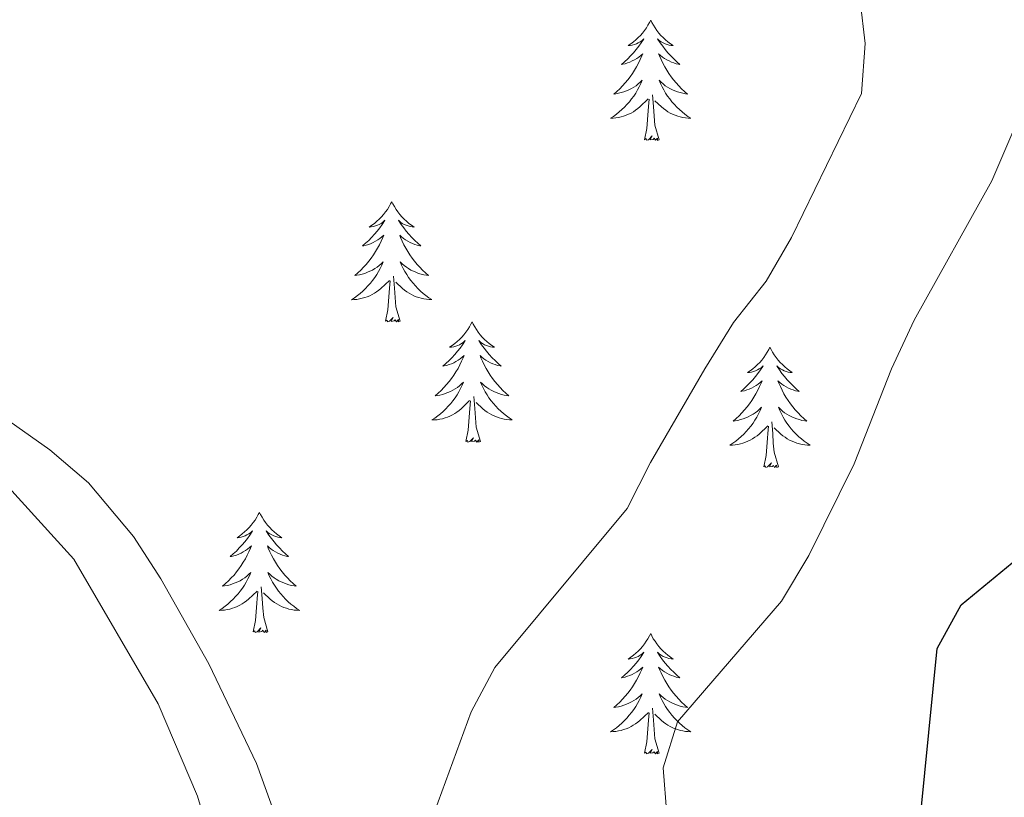
# Model space of a CAD drawing. Units: metres. Extents: x 617435 to 621940, y 4692013 to 4695059.
# Drawn here: x 618581 to 618679, y 4693187 to 4693264 of the extents above; entities that cross this region are included whole.
import ezdxf

# ---------------------------------------------------------------- set-up
doc = ezdxf.new("R2010")
doc.units = ezdxf.units.M
doc.header["$MEASUREMENT"] = 0
for name, color, linetype, lineweight in [('Level 35', 92, 'Continuous', 0), ('Level 36', 19, 'Continuous', 40), ('Level 4', 36, 'Continuous', 30), ('Level 5', 36, 'Continuous', 0)]:
    doc.layers.add(name, color=color, linetype=linetype, lineweight=lineweight)

msp = doc.modelspace()

# ---------------------------------------------------------------- linework, layer by layer
at = {"layer": 'Level 35', "color": 92, "linetype": 'Continuous', "lineweight": 0, "ltscale": 0.5}
msp.add_polyline3d([(618615.32, 4693080.04, 406.83), (618614.7, 4693089.61, 409.97), (618614.5, 4693091.64, 410.37), (618613.09, 4693096.32, 410.91), (618611.16, 4693101, 411.43), (618609.14, 4693107.69, 412.14), (618609.11, 4693112.32, 412.24), (618610.7, 4693132.24, 413.42), (618611.75, 4693143.85, 413.48), (618612.44, 4693158.61, 413.48), (618612.07, 4693163.63, 413.42), (618610.1, 4693173.44, 413.41), (618607.92, 4693181.02, 413.68), (618604.62, 4693190.06, 414.12), (618599.92, 4693199.95, 414.55), (618595.16, 4693208.36, 414.18), (618592.45, 4693212.56, 414.12), (618587.98, 4693217.89, 414.12), (618584.16, 4693221.15, 414.2), (618573.76, 4693228.48, 414.34)], dxfattribs=at)
at = {"layer": 'Level 36', "color": 92, "linetype": 'Continuous', "lineweight": 0}
for points in [[(618643.69, 4693263.74), (618643.58, 4693263.52), (618643.42, 4693263.24), (618643.26, 4693262.98), (618643.07, 4693262.72), (618642.88, 4693262.47), (618642.67, 4693262.23), (618642.45, 4693262.01), (618642.22, 4693261.79), (618641.98, 4693261.59), (618641.73, 4693261.4), (618641.47, 4693261.22), (618641.67, 4693261.24), (618641.87, 4693261.28), (618642.07, 4693261.34), (618642.27, 4693261.4), (618642.46, 4693261.49), (618642.64, 4693261.59), (618642.81, 4693261.7), (618643.02, 4693261.89), (618642.98, 4693261.83), (618642.75, 4693261.48), (618642.5, 4693261.15), (618642.25, 4693260.82), (618641.98, 4693260.5), (618641.7, 4693260.2), (618641.41, 4693259.9), (618641.11, 4693259.62), (618640.79, 4693259.35), (618640.92, 4693259.37), (618641.16, 4693259.43), (618641.4, 4693259.5), (618641.64, 4693259.59), (618641.87, 4693259.7), (618642.09, 4693259.81), (618642.31, 4693259.94), (618642.52, 4693260.09), (618642.71, 4693260.25), (618642.9, 4693260.42), (618642.81, 4693260.2), (618642.66, 4693259.83), (618642.49, 4693259.48), (618642.3, 4693259.13), (618642.1, 4693258.79), (618641.89, 4693258.46), (618641.66, 4693258.14), (618641.42, 4693257.83), (618641.17, 4693257.52), (618640.91, 4693257.23), (618640.63, 4693256.95), (618640.35, 4693256.68), (618640.05, 4693256.42), (618640.25, 4693256.45), (618640.51, 4693256.5), (618640.77, 4693256.56), (618641.03, 4693256.64), (618641.29, 4693256.73), (618641.54, 4693256.84), (618641.78, 4693256.96), (618642.01, 4693257.1), (618642.24, 4693257.25), (618642.45, 4693257.42), (618642.66, 4693257.59), (618642.85, 4693257.78), (618642.71, 4693257.45)], [(618643.69, 4693263.74), (618643.8, 4693263.52), (618643.96, 4693263.24), (618644.12, 4693262.98), (618644.31, 4693262.72), (618644.5, 4693262.47), (618644.71, 4693262.23), (618644.93, 4693262.01), (618645.16, 4693261.79), (618645.4, 4693261.59), (618645.65, 4693261.4), (618645.91, 4693261.22), (618645.71, 4693261.24), (618645.51, 4693261.28), (618645.31, 4693261.34), (618645.11, 4693261.4), (618644.92, 4693261.49), (618644.74, 4693261.59), (618644.57, 4693261.7), (618644.36, 4693261.89), (618644.4, 4693261.83), (618644.63, 4693261.48), (618644.88, 4693261.15), (618645.13, 4693260.82), (618645.4, 4693260.5), (618645.68, 4693260.2), (618645.97, 4693259.9), (618646.27, 4693259.62), (618646.59, 4693259.35), (618646.46, 4693259.37), (618646.22, 4693259.43), (618645.98, 4693259.5), (618645.74, 4693259.59), (618645.51, 4693259.7), (618645.29, 4693259.81), (618645.07, 4693259.94), (618644.86, 4693260.09), (618644.67, 4693260.25), (618644.48, 4693260.42), (618644.57, 4693260.2), (618644.72, 4693259.83), (618644.89, 4693259.48), (618645.08, 4693259.13), (618645.28, 4693258.79), (618645.49, 4693258.46), (618645.72, 4693258.14), (618645.96, 4693257.83), (618646.21, 4693257.52), (618646.47, 4693257.23), (618646.75, 4693256.95), (618647.03, 4693256.68), (618647.33, 4693256.42), (618647.13, 4693256.45), (618646.87, 4693256.5), (618646.61, 4693256.56), (618646.35, 4693256.64), (618646.09, 4693256.73), (618645.84, 4693256.84), (618645.6, 4693256.96), (618645.37, 4693257.1), (618645.14, 4693257.25), (618644.93, 4693257.42), (618644.72, 4693257.59), (618644.53, 4693257.78), (618644.67, 4693257.45)], [(618642.707, 4693257.451), (618642.557, 4693257.131), (618642.387, 4693256.821), (618642.207, 4693256.511), (618642.007, 4693256.221), (618641.797, 4693255.931), (618641.577, 4693255.651), (618641.337, 4693255.381), (618641.087, 4693255.121), (618640.837, 4693254.881), (618640.567, 4693254.641), (618640.287, 4693254.421), (618639.997, 4693254.211), (618639.707, 4693254.021), (618639.967, 4693254.031), (618640.237, 4693254.061), (618640.497, 4693254.101), (618640.757, 4693254.151), (618641.007, 4693254.231), (618641.257, 4693254.311), (618641.507, 4693254.421), (618641.747, 4693254.531), (618641.976, 4693254.661), (618642.196, 4693254.811), (618642.406, 4693254.971), (618642.606, 4693255.141), (618643.456, 4693255.941)], [(618644.666, 4693257.451), (618644.816, 4693257.131), (618644.986, 4693256.821), (618645.166, 4693256.511), (618645.366, 4693256.221), (618645.576, 4693255.931), (618645.796, 4693255.651), (618646.036, 4693255.381), (618646.286, 4693255.121), (618646.536, 4693254.881), (618646.806, 4693254.641), (618647.086, 4693254.421), (618647.376, 4693254.211), (618647.666, 4693254.021), (618647.406, 4693254.031), (618647.136, 4693254.061), (618646.876, 4693254.101), (618646.616, 4693254.151), (618646.366, 4693254.231), (618646.116, 4693254.311), (618645.866, 4693254.421), (618645.626, 4693254.531), (618645.396, 4693254.661), (618645.176, 4693254.811), (618644.966, 4693254.971), (618644.766, 4693255.141), (618644.106, 4693255.761)], [(618643.07, 4693251.89), (618643.32, 4693253), (618643.43, 4693254.75), (618643.48, 4693255.18), (618643.54, 4693255.9)], [(618644.54, 4693251.89), (618644.11, 4693253.33), (618644.02, 4693254.23), (618643.97, 4693255.18), (618643.87, 4693256.34)], [(618644.54, 4693251.89), (618644.37, 4693251.82), (618644.35, 4693252.06), (618644.16, 4693251.84), (618644.04, 4693252.04), (618643.92, 4693251.93), (618643.65, 4693251.88), (618643.84, 4693252.27), (618643.46, 4693251.89), (618643.27, 4693251.84), (618643.23, 4693252), (618643.07, 4693251.89)], [(618618.03, 4693245.75), (618617.92, 4693245.53), (618617.77, 4693245.26), (618617.6, 4693244.99), (618617.42, 4693244.73), (618617.22, 4693244.49), (618617.01, 4693244.25), (618616.8, 4693244.02), (618616.57, 4693243.81), (618616.33, 4693243.6), (618616.07, 4693243.41), (618615.81, 4693243.23), (618616.01, 4693243.26), (618616.22, 4693243.3), (618616.42, 4693243.35), (618616.61, 4693243.42), (618616.8, 4693243.5), (618616.98, 4693243.6), (618617.15, 4693243.72), (618617.36, 4693243.91), (618617.32, 4693243.84), (618617.09, 4693243.5), (618616.85, 4693243.16), (618616.59, 4693242.83), (618616.32, 4693242.52), (618616.04, 4693242.21), (618615.75, 4693241.92), (618615.45, 4693241.64), (618615.13, 4693241.36), (618615.26, 4693241.39), (618615.5, 4693241.45), (618615.75, 4693241.52), (618615.98, 4693241.61), (618616.21, 4693241.71), (618616.44, 4693241.83), (618616.65, 4693241.96), (618616.86, 4693242.1), (618617.06, 4693242.26), (618617.24, 4693242.43), (618617.15, 4693242.21), (618617, 4693241.85), (618616.83, 4693241.49), (618616.64, 4693241.15), (618616.44, 4693240.81), (618616.23, 4693240.48), (618616, 4693240.15), (618615.77, 4693239.84), (618615.51, 4693239.54), (618615.25, 4693239.25), (618614.97, 4693238.97), (618614.69, 4693238.7), (618614.39, 4693238.44), (618614.59, 4693238.46), (618614.85, 4693238.51), (618615.12, 4693238.57), (618615.38, 4693238.65), (618615.63, 4693238.75), (618615.88, 4693238.85), (618616.12, 4693238.98), (618616.35, 4693239.12), (618616.58, 4693239.26), (618616.79, 4693239.43), (618617, 4693239.6), (618617.2, 4693239.79), (618617.05, 4693239.47)], [(618618.03, 4693245.75), (618618.14, 4693245.53), (618618.3, 4693245.26), (618618.47, 4693244.99), (618618.65, 4693244.73), (618618.84, 4693244.49), (618619.05, 4693244.25), (618619.27, 4693244.02), (618619.5, 4693243.81), (618619.74, 4693243.6), (618619.99, 4693243.41), (618620.25, 4693243.23), (618620.05, 4693243.26), (618619.85, 4693243.3), (618619.65, 4693243.35), (618619.45, 4693243.42), (618619.26, 4693243.5), (618619.08, 4693243.6), (618618.91, 4693243.72), (618618.7, 4693243.91), (618618.75, 4693243.84), (618618.97, 4693243.5), (618619.22, 4693243.16), (618619.47, 4693242.83), (618619.74, 4693242.52), (618620.02, 4693242.21), (618620.31, 4693241.92), (618620.62, 4693241.64), (618620.93, 4693241.36), (618620.81, 4693241.39), (618620.56, 4693241.45), (618620.32, 4693241.52), (618620.08, 4693241.61), (618619.85, 4693241.71), (618619.63, 4693241.83), (618619.41, 4693241.96), (618619.21, 4693242.1), (618619.01, 4693242.26), (618618.82, 4693242.43), (618618.91, 4693242.21), (618619.07, 4693241.85), (618619.24, 4693241.49), (618619.42, 4693241.15), (618619.62, 4693240.81), (618619.83, 4693240.48), (618620.06, 4693240.15), (618620.3, 4693239.84), (618620.55, 4693239.54), (618620.81, 4693239.25), (618621.09, 4693238.97), (618621.38, 4693238.7), (618621.67, 4693238.44), (618621.48, 4693238.46), (618621.21, 4693238.51), (618620.95, 4693238.57), (618620.69, 4693238.65), (618620.43, 4693238.75), (618620.19, 4693238.85), (618619.94, 4693238.98), (618619.71, 4693239.12), (618619.49, 4693239.26), (618619.27, 4693239.43), (618619.06, 4693239.6), (618618.87, 4693239.79), (618619.01, 4693239.47)], [(618617.048, 4693239.475), (618616.898, 4693239.145), (618616.728, 4693238.835), (618616.548, 4693238.535), (618616.348, 4693238.235), (618616.138, 4693237.945), (618615.918, 4693237.665), (618615.678, 4693237.405), (618615.438, 4693237.145), (618615.178, 4693236.895), (618614.908, 4693236.665), (618614.628, 4693236.445), (618614.338, 4693236.225), (618614.048, 4693236.035), (618614.318, 4693236.045), (618614.578, 4693236.065), (618614.838, 4693236.115), (618615.098, 4693236.175), (618615.358, 4693236.245), (618615.608, 4693236.335), (618615.848, 4693236.435), (618616.088, 4693236.555), (618616.318, 4693236.685), (618616.538, 4693236.825), (618616.748, 4693236.985), (618616.958, 4693237.155), (618617.798, 4693237.955)], [(618619.008, 4693239.474), (618619.158, 4693239.144), (618619.328, 4693238.834), (618619.517, 4693238.534), (618619.707, 4693238.234), (618619.917, 4693237.944), (618620.147, 4693237.664), (618620.377, 4693237.404), (618620.627, 4693237.144), (618620.887, 4693236.894), (618621.147, 4693236.664), (618621.427, 4693236.444), (618621.717, 4693236.234), (618622.007, 4693236.044), (618621.747, 4693236.044), (618621.477, 4693236.074), (618621.217, 4693236.114), (618620.957, 4693236.174), (618620.707, 4693236.244), (618620.457, 4693236.334), (618620.207, 4693236.434), (618619.977, 4693236.554), (618619.747, 4693236.684), (618619.517, 4693236.824), (618619.307, 4693236.985), (618619.107, 4693237.155), (618618.447, 4693237.775)], [(618618.88, 4693233.9), (618618.45, 4693235.34), (618618.36, 4693236.24), (618618.32, 4693237.19), (618618.21, 4693238.36)], [(618617.41, 4693233.9), (618617.66, 4693235.02), (618617.77, 4693236.76), (618617.82, 4693237.19), (618617.88, 4693237.92)], [(618618.88, 4693233.9), (618618.71, 4693233.83), (618618.69, 4693234.07), (618618.5, 4693233.85), (618618.38, 4693234.05), (618618.26, 4693233.94), (618617.99, 4693233.89), (618618.18, 4693234.28), (618617.8, 4693233.9), (618617.61, 4693233.85), (618617.57, 4693234.01), (618617.41, 4693233.9)], [(618625.99, 4693233.83), (618625.88, 4693233.61), (618625.73, 4693233.34), (618625.56, 4693233.07), (618625.38, 4693232.82), (618625.18, 4693232.57), (618624.97, 4693232.33), (618624.76, 4693232.1), (618624.53, 4693231.89), (618624.29, 4693231.68), (618624.03, 4693231.49), (618623.77, 4693231.32), (618623.97, 4693231.34), (618624.18, 4693231.38), (618624.38, 4693231.43), (618624.57, 4693231.5), (618624.76, 4693231.58), (618624.94, 4693231.68), (618625.11, 4693231.8), (618625.32, 4693231.99), (618625.28, 4693231.92), (618625.05, 4693231.58), (618624.81, 4693231.24), (618624.55, 4693230.92), (618624.28, 4693230.6), (618624, 4693230.29), (618623.71, 4693230), (618623.41, 4693229.72), (618623.09, 4693229.45), (618623.22, 4693229.47), (618623.46, 4693229.53), (618623.71, 4693229.6), (618623.94, 4693229.69), (618624.17, 4693229.79), (618624.4, 4693229.91), (618624.61, 4693230.04), (618624.82, 4693230.18), (618625.02, 4693230.34), (618625.2, 4693230.51), (618625.11, 4693230.29), (618624.96, 4693229.93), (618624.79, 4693229.58), (618624.6, 4693229.23), (618624.4, 4693228.89), (618624.19, 4693228.56), (618623.96, 4693228.24), (618623.73, 4693227.92), (618623.47, 4693227.62), (618623.21, 4693227.33), (618622.93, 4693227.05), (618622.65, 4693226.78), (618622.35, 4693226.52), (618622.55, 4693226.54), (618622.81, 4693226.59), (618623.08, 4693226.65), (618623.34, 4693226.73), (618623.59, 4693226.83), (618623.84, 4693226.94), (618624.08, 4693227.06), (618624.31, 4693227.2), (618624.54, 4693227.35), (618624.75, 4693227.51), (618624.96, 4693227.69), (618625.16, 4693227.87), (618625.01, 4693227.55)], [(618625.99, 4693233.83), (618626.1, 4693233.61), (618626.26, 4693233.34), (618626.43, 4693233.07), (618626.61, 4693232.82), (618626.8, 4693232.57), (618627.01, 4693232.33), (618627.23, 4693232.1), (618627.46, 4693231.89), (618627.7, 4693231.68), (618627.95, 4693231.49), (618628.21, 4693231.32), (618628.01, 4693231.34), (618627.81, 4693231.38), (618627.61, 4693231.43), (618627.41, 4693231.5), (618627.22, 4693231.58), (618627.04, 4693231.68), (618626.87, 4693231.8), (618626.66, 4693231.99), (618626.71, 4693231.92), (618626.93, 4693231.58), (618627.18, 4693231.24), (618627.43, 4693230.92), (618627.7, 4693230.6), (618627.98, 4693230.29), (618628.27, 4693230), (618628.58, 4693229.72), (618628.89, 4693229.45), (618628.77, 4693229.47), (618628.52, 4693229.53), (618628.28, 4693229.6), (618628.04, 4693229.69), (618627.81, 4693229.79), (618627.59, 4693229.91), (618627.37, 4693230.04), (618627.17, 4693230.18), (618626.97, 4693230.34), (618626.78, 4693230.51), (618626.87, 4693230.29), (618627.03, 4693229.93), (618627.2, 4693229.58), (618627.38, 4693229.23), (618627.58, 4693228.89), (618627.79, 4693228.56), (618628.02, 4693228.24), (618628.26, 4693227.92), (618628.51, 4693227.62), (618628.77, 4693227.33), (618629.05, 4693227.05), (618629.34, 4693226.78), (618629.63, 4693226.52), (618629.44, 4693226.54), (618629.17, 4693226.59), (618628.91, 4693226.65), (618628.65, 4693226.73), (618628.39, 4693226.83), (618628.15, 4693226.94), (618627.9, 4693227.06), (618627.67, 4693227.2), (618627.45, 4693227.35), (618627.23, 4693227.51), (618627.02, 4693227.69), (618626.83, 4693227.87), (618626.97, 4693227.55)], [(618655.51, 4693231.32), (618655.39, 4693231.1), (618655.24, 4693230.83), (618655.07, 4693230.56), (618654.89, 4693230.31), (618654.7, 4693230.06), (618654.49, 4693229.82), (618654.27, 4693229.6), (618654.04, 4693229.38), (618653.8, 4693229.18), (618653.55, 4693228.98), (618653.29, 4693228.81), (618653.49, 4693228.83), (618653.69, 4693228.87), (618653.89, 4693228.92), (618654.09, 4693228.99), (618654.27, 4693229.08), (618654.45, 4693229.18), (618654.63, 4693229.29), (618654.83, 4693229.48), (618654.79, 4693229.41), (618654.56, 4693229.07), (618654.32, 4693228.73), (618654.06, 4693228.41), (618653.8, 4693228.09), (618653.52, 4693227.79), (618653.22, 4693227.49), (618652.92, 4693227.21), (618652.61, 4693226.94), (618652.73, 4693226.96), (618652.98, 4693227.02), (618653.22, 4693227.09), (618653.46, 4693227.18), (618653.69, 4693227.28), (618653.91, 4693227.4), (618654.13, 4693227.53), (618654.33, 4693227.68), (618654.53, 4693227.83), (618654.72, 4693228), (618654.63, 4693227.78), (618654.47, 4693227.42), (618654.3, 4693227.07), (618654.12, 4693226.72), (618653.92, 4693226.38), (618653.71, 4693226.05), (618653.48, 4693225.73), (618653.24, 4693225.42), (618652.99, 4693225.11), (618652.72, 4693224.82), (618652.45, 4693224.54), (618652.16, 4693224.27), (618651.87, 4693224.01), (618652.06, 4693224.04), (618652.33, 4693224.08), (618652.59, 4693224.15), (618652.85, 4693224.22), (618653.11, 4693224.32), (618653.35, 4693224.43), (618653.59, 4693224.55), (618653.83, 4693224.69), (618654.05, 4693224.84), (618654.27, 4693225), (618654.47, 4693225.18), (618654.67, 4693225.37), (618654.53, 4693225.04)], [(618655.51, 4693231.32), (618655.62, 4693231.1), (618655.77, 4693230.83), (618655.94, 4693230.56), (618656.12, 4693230.31), (618656.32, 4693230.06), (618656.52, 4693229.82), (618656.74, 4693229.6), (618656.97, 4693229.38), (618657.21, 4693229.18), (618657.46, 4693228.98), (618657.72, 4693228.81), (618657.52, 4693228.83), (618657.32, 4693228.87), (618657.12, 4693228.92), (618656.93, 4693228.99), (618656.74, 4693229.08), (618656.56, 4693229.18), (618656.38, 4693229.29), (618656.18, 4693229.48), (618656.22, 4693229.41), (618656.45, 4693229.07), (618656.69, 4693228.73), (618656.95, 4693228.41), (618657.22, 4693228.09), (618657.5, 4693227.79), (618657.79, 4693227.49), (618658.09, 4693227.21), (618658.4, 4693226.94), (618658.28, 4693226.96), (618658.03, 4693227.02), (618657.79, 4693227.09), (618657.56, 4693227.18), (618657.33, 4693227.28), (618657.1, 4693227.4), (618656.89, 4693227.53), (618656.68, 4693227.68), (618656.48, 4693227.83), (618656.29, 4693228), (618656.38, 4693227.78), (618656.54, 4693227.42), (618656.71, 4693227.07), (618656.89, 4693226.72), (618657.09, 4693226.38), (618657.31, 4693226.05), (618657.53, 4693225.73), (618657.77, 4693225.42), (618658.02, 4693225.11), (618658.29, 4693224.82), (618658.56, 4693224.54), (618658.85, 4693224.27), (618659.15, 4693224.01), (618658.95, 4693224.04), (618658.68, 4693224.08), (618658.42, 4693224.15), (618658.16, 4693224.22), (618657.91, 4693224.32), (618657.66, 4693224.43), (618657.42, 4693224.55), (618657.18, 4693224.69), (618656.96, 4693224.84), (618656.74, 4693225), (618656.54, 4693225.18), (618656.34, 4693225.37), (618656.48, 4693225.04)], [(618625.006, 4693227.555), (618624.856, 4693227.235), (618624.686, 4693226.915), (618624.506, 4693226.615), (618624.306, 4693226.315), (618624.096, 4693226.025), (618623.876, 4693225.745), (618623.636, 4693225.485), (618623.396, 4693225.215), (618623.136, 4693224.965), (618622.866, 4693224.735), (618622.586, 4693224.515), (618622.296, 4693224.305), (618622.006, 4693224.115), (618622.276, 4693224.125), (618622.536, 4693224.145), (618622.796, 4693224.185), (618623.056, 4693224.245), (618623.315, 4693224.315), (618623.565, 4693224.405), (618623.805, 4693224.505), (618624.045, 4693224.625), (618624.275, 4693224.765), (618624.495, 4693224.905), (618624.705, 4693225.065), (618624.915, 4693225.235), (618625.755, 4693226.035)], [(618626.965, 4693227.555), (618627.115, 4693227.235), (618627.285, 4693226.915), (618627.475, 4693226.615), (618627.665, 4693226.315), (618627.875, 4693226.025), (618628.105, 4693225.745), (618628.335, 4693225.485), (618628.595, 4693225.225), (618628.845, 4693224.975), (618629.115, 4693224.745), (618629.395, 4693224.525), (618629.685, 4693224.315), (618629.975, 4693224.125), (618629.715, 4693224.135), (618629.445, 4693224.155), (618629.185, 4693224.195), (618628.925, 4693224.255), (618628.675, 4693224.325), (618628.425, 4693224.415), (618628.175, 4693224.515), (618627.935, 4693224.635), (618627.705, 4693224.765), (618627.475, 4693224.905), (618627.265, 4693225.065), (618627.065, 4693225.235), (618626.405, 4693225.855)], [(618626.84, 4693221.98), (618626.41, 4693223.42), (618626.32, 4693224.32), (618626.28, 4693225.27), (618626.17, 4693226.44)], [(618625.37, 4693221.98), (618625.62, 4693223.1), (618625.73, 4693224.84), (618625.78, 4693225.27), (618625.84, 4693226)], [(618654.532, 4693225.042), (618654.372, 4693224.722), (618654.212, 4693224.402), (618654.022, 4693224.102), (618653.832, 4693223.802), (618653.612, 4693223.512), (618653.392, 4693223.242), (618653.162, 4693222.972), (618652.912, 4693222.712), (618652.652, 4693222.463), (618652.382, 4693222.233), (618652.112, 4693222.013), (618651.822, 4693221.803), (618651.532, 4693221.613), (618651.792, 4693221.623), (618652.052, 4693221.643), (618652.322, 4693221.683), (618652.572, 4693221.743), (618652.832, 4693221.813), (618653.082, 4693221.903), (618653.322, 4693222.002), (618653.562, 4693222.122), (618653.792, 4693222.252), (618654.012, 4693222.402), (618654.232, 4693222.552), (618654.432, 4693222.722), (618655.282, 4693223.522)], [(618656.482, 4693225.042), (618656.642, 4693224.722), (618656.812, 4693224.402), (618656.991, 4693224.102), (618657.191, 4693223.802), (618657.401, 4693223.512), (618657.621, 4693223.242), (618657.851, 4693222.972), (618658.101, 4693222.712), (618658.361, 4693222.462), (618658.631, 4693222.232), (618658.911, 4693222.012), (618659.201, 4693221.802), (618659.491, 4693221.612), (618659.221, 4693221.622), (618658.961, 4693221.642), (618658.701, 4693221.682), (618658.441, 4693221.742), (618658.181, 4693221.812), (618657.931, 4693221.902), (618657.691, 4693222.002), (618657.451, 4693222.122), (618657.221, 4693222.252), (618657.001, 4693222.402), (618656.791, 4693222.552), (618656.581, 4693222.722), (618655.921, 4693223.342)], [(618656.36, 4693219.47), (618655.93, 4693220.91), (618655.84, 4693221.82), (618655.79, 4693222.77), (618655.69, 4693223.93)], [(618654.89, 4693219.47), (618655.13, 4693220.59), (618655.25, 4693222.33), (618655.29, 4693222.77), (618655.36, 4693223.49)], [(618626.84, 4693221.98), (618626.67, 4693221.91), (618626.65, 4693222.15), (618626.46, 4693221.93), (618626.34, 4693222.13), (618626.22, 4693222.03), (618625.95, 4693221.97), (618626.14, 4693222.36), (618625.76, 4693221.98), (618625.57, 4693221.93), (618625.53, 4693222.09), (618625.37, 4693221.98)], [(618656.36, 4693219.47), (618656.18, 4693219.4), (618656.16, 4693219.64), (618655.97, 4693219.42), (618655.85, 4693219.62), (618655.73, 4693219.52), (618655.46, 4693219.46), (618655.66, 4693219.86), (618655.27, 4693219.48), (618655.09, 4693219.42), (618655.04, 4693219.58), (618654.89, 4693219.47)], [(618604.92, 4693214.96), (618604.81, 4693214.75), (618604.66, 4693214.47), (618604.49, 4693214.2), (618604.31, 4693213.95), (618604.11, 4693213.7), (618603.91, 4693213.46), (618603.69, 4693213.24), (618603.46, 4693213.02), (618603.22, 4693212.82), (618602.97, 4693212.63), (618602.71, 4693212.45), (618602.91, 4693212.47), (618603.11, 4693212.51), (618603.31, 4693212.56), (618603.5, 4693212.63), (618603.69, 4693212.72), (618603.87, 4693212.82), (618604.05, 4693212.93), (618604.25, 4693213.12), (618604.21, 4693213.06), (618603.98, 4693212.71), (618603.74, 4693212.37), (618603.48, 4693212.05), (618603.21, 4693211.73), (618602.93, 4693211.43), (618602.64, 4693211.13), (618602.34, 4693210.85), (618602.03, 4693210.58), (618602.15, 4693210.6), (618602.4, 4693210.66), (618602.64, 4693210.73), (618602.87, 4693210.82), (618603.11, 4693210.92), (618603.33, 4693211.04), (618603.54, 4693211.17), (618603.75, 4693211.32), (618603.95, 4693211.48), (618604.13, 4693211.64), (618604.05, 4693211.42), (618603.89, 4693211.06), (618603.72, 4693210.71), (618603.53, 4693210.36), (618603.33, 4693210.02), (618603.12, 4693209.69), (618602.9, 4693209.37), (618602.66, 4693209.06), (618602.41, 4693208.75), (618602.14, 4693208.46), (618601.87, 4693208.18), (618601.58, 4693207.91), (618601.28, 4693207.65), (618601.48, 4693207.68), (618601.75, 4693207.72), (618602.01, 4693207.79), (618602.27, 4693207.87), (618602.52, 4693207.96), (618602.77, 4693208.07), (618603.01, 4693208.19), (618603.25, 4693208.33), (618603.47, 4693208.48), (618603.69, 4693208.64), (618603.89, 4693208.82), (618604.09, 4693209.01), (618603.95, 4693208.68)], [(618604.92, 4693214.96), (618605.03, 4693214.75), (618605.19, 4693214.47), (618605.36, 4693214.2), (618605.54, 4693213.95), (618605.73, 4693213.7), (618605.94, 4693213.46), (618606.16, 4693213.24), (618606.39, 4693213.02), (618606.63, 4693212.82), (618606.88, 4693212.63), (618607.14, 4693212.45), (618606.94, 4693212.47), (618606.74, 4693212.51), (618606.54, 4693212.56), (618606.35, 4693212.63), (618606.16, 4693212.72), (618605.97, 4693212.82), (618605.8, 4693212.93), (618605.6, 4693213.12), (618605.64, 4693213.06), (618605.87, 4693212.71), (618606.11, 4693212.37), (618606.37, 4693212.05), (618606.63, 4693211.73), (618606.91, 4693211.43), (618607.21, 4693211.13), (618607.51, 4693210.85), (618607.82, 4693210.58), (618607.7, 4693210.6), (618607.45, 4693210.66), (618607.21, 4693210.73), (618606.97, 4693210.82), (618606.74, 4693210.92), (618606.52, 4693211.04), (618606.3, 4693211.17), (618606.1, 4693211.32), (618605.9, 4693211.48), (618605.71, 4693211.64), (618605.8, 4693211.42), (618605.96, 4693211.06), (618606.13, 4693210.71), (618606.31, 4693210.36), (618606.51, 4693210.02), (618606.73, 4693209.69), (618606.95, 4693209.37), (618607.19, 4693209.06), (618607.44, 4693208.75), (618607.71, 4693208.46), (618607.98, 4693208.18), (618608.27, 4693207.91), (618608.57, 4693207.65), (618608.37, 4693207.68), (618608.1, 4693207.72), (618607.84, 4693207.79), (618607.58, 4693207.87), (618607.33, 4693207.96), (618607.08, 4693208.07), (618606.84, 4693208.19), (618606.6, 4693208.33), (618606.38, 4693208.48), (618606.16, 4693208.64), (618605.95, 4693208.82), (618605.76, 4693209.01), (618605.9, 4693208.68)], [(618603.946, 4693208.678), (618603.786, 4693208.358), (618603.616, 4693208.038), (618603.436, 4693207.738), (618603.236, 4693207.438), (618603.026, 4693207.158), (618602.806, 4693206.878), (618602.566, 4693206.608), (618602.326, 4693206.348), (618602.066, 4693206.109), (618601.796, 4693205.869), (618601.516, 4693205.649), (618601.226, 4693205.439), (618600.936, 4693205.249), (618601.206, 4693205.259), (618601.466, 4693205.279), (618601.726, 4693205.319), (618601.986, 4693205.379), (618602.246, 4693205.449), (618602.496, 4693205.539), (618602.736, 4693205.638), (618602.976, 4693205.758), (618603.206, 4693205.888), (618603.426, 4693206.038), (618603.646, 4693206.188), (618603.846, 4693206.358), (618604.696, 4693207.158)], [(618605.896, 4693208.678), (618606.056, 4693208.358), (618606.226, 4693208.038), (618606.406, 4693207.738), (618606.606, 4693207.438), (618606.806, 4693207.158), (618607.036, 4693206.878), (618607.266, 4693206.608), (618607.515, 4693206.348), (618607.775, 4693206.108), (618608.045, 4693205.868), (618608.325, 4693205.648), (618608.605, 4693205.438), (618608.895, 4693205.248), (618608.635, 4693205.258), (618608.375, 4693205.278), (618608.105, 4693205.318), (618607.845, 4693205.378), (618607.595, 4693205.448), (618607.345, 4693205.538), (618607.105, 4693205.638), (618606.865, 4693205.758), (618606.636, 4693205.888), (618606.416, 4693206.038), (618606.196, 4693206.188), (618605.996, 4693206.358), (618605.336, 4693206.978)], [(618604.31, 4693203.11), (618604.55, 4693204.23), (618604.66, 4693205.97), (618604.71, 4693206.41), (618604.77, 4693207.13)], [(618605.77, 4693203.11), (618605.35, 4693204.55), (618605.25, 4693205.46), (618605.21, 4693206.41), (618605.11, 4693207.57)], [(618605.77, 4693203.11), (618605.6, 4693203.05), (618605.58, 4693203.28), (618605.39, 4693203.06), (618605.27, 4693203.27), (618605.15, 4693203.16), (618604.88, 4693203.1), (618605.08, 4693203.5), (618604.69, 4693203.12), (618604.5, 4693203.06), (618604.46, 4693203.22), (618604.31, 4693203.11)], [(618643.69, 4693202.94), (618643.58, 4693202.72), (618643.42, 4693202.44), (618643.25, 4693202.18), (618643.07, 4693201.92), (618642.88, 4693201.68), (618642.67, 4693201.44), (618642.45, 4693201.21), (618642.22, 4693201), (618641.98, 4693200.79), (618641.73, 4693200.6), (618641.47, 4693200.42), (618641.67, 4693200.45), (618641.87, 4693200.48), (618642.07, 4693200.54), (618642.27, 4693200.61), (618642.46, 4693200.69), (618642.64, 4693200.79), (618642.81, 4693200.9), (618643.02, 4693201.1), (618642.98, 4693201.03), (618642.75, 4693200.68), (618642.5, 4693200.35), (618642.25, 4693200.02), (618641.98, 4693199.71), (618641.7, 4693199.4), (618641.41, 4693199.11), (618641.1, 4693198.82), (618640.79, 4693198.55), (618640.91, 4693198.58), (618641.16, 4693198.64), (618641.4, 4693198.71), (618641.64, 4693198.8), (618641.87, 4693198.9), (618642.09, 4693199.02), (618642.31, 4693199.15), (618642.52, 4693199.29), (618642.71, 4693199.45), (618642.9, 4693199.62), (618642.81, 4693199.4), (618642.66, 4693199.04), (618642.49, 4693198.68), (618642.3, 4693198.34), (618642.1, 4693198), (618641.89, 4693197.66), (618641.66, 4693197.34), (618641.42, 4693197.03), (618641.17, 4693196.73), (618640.91, 4693196.44), (618640.63, 4693196.16), (618640.35, 4693195.88), (618640.05, 4693195.63), (618640.24, 4693195.65), (618640.51, 4693195.7), (618640.77, 4693195.76), (618641.03, 4693195.84), (618641.29, 4693195.94), (618641.54, 4693196.04), (618641.78, 4693196.17), (618642.01, 4693196.3), (618642.24, 4693196.45), (618642.45, 4693196.62), (618642.66, 4693196.79), (618642.85, 4693196.98), (618642.71, 4693196.66)], [(618643.69, 4693202.94), (618643.8, 4693202.72), (618643.95, 4693202.44), (618644.12, 4693202.18), (618644.31, 4693201.92), (618644.5, 4693201.67), (618644.71, 4693201.44), (618644.93, 4693201.21), (618645.15, 4693200.99), (618645.39, 4693200.79), (618645.65, 4693200.6), (618645.91, 4693200.42), (618645.71, 4693200.44), (618645.5, 4693200.48), (618645.31, 4693200.54), (618645.11, 4693200.61), (618644.92, 4693200.69), (618644.74, 4693200.79), (618644.57, 4693200.9), (618644.36, 4693201.09), (618644.4, 4693201.03), (618644.63, 4693200.68), (618644.87, 4693200.35), (618645.13, 4693200.02), (618645.4, 4693199.71), (618645.68, 4693199.4), (618645.97, 4693199.11), (618646.27, 4693198.82), (618646.59, 4693198.55), (618646.46, 4693198.58), (618646.22, 4693198.63), (618645.97, 4693198.71), (618645.74, 4693198.8), (618645.51, 4693198.9), (618645.29, 4693199.02), (618645.07, 4693199.15), (618644.86, 4693199.29), (618644.67, 4693199.45), (618644.48, 4693199.62), (618644.57, 4693199.4), (618644.72, 4693199.04), (618644.89, 4693198.68), (618645.08, 4693198.34), (618645.28, 4693198), (618645.49, 4693197.66), (618645.72, 4693197.34), (618645.96, 4693197.03), (618646.21, 4693196.73), (618646.47, 4693196.44), (618646.75, 4693196.16), (618647.03, 4693195.88), (618647.33, 4693195.63), (618647.13, 4693195.65), (618646.87, 4693195.7), (618646.6, 4693195.76), (618646.35, 4693195.84), (618646.09, 4693195.94), (618645.84, 4693196.04), (618645.6, 4693196.17), (618645.37, 4693196.3), (618645.14, 4693196.45), (618644.93, 4693196.62), (618644.72, 4693196.79), (618644.53, 4693196.98), (618644.67, 4693196.66)], [(618642.71, 4693196.655), (618642.56, 4693196.325), (618642.39, 4693196.016), (618642.21, 4693195.716), (618642.01, 4693195.416), (618641.8, 4693195.126), (618641.57, 4693194.846), (618641.34, 4693194.576), (618641.09, 4693194.326), (618640.84, 4693194.076), (618640.57, 4693193.846), (618640.29, 4693193.616), (618640, 4693193.416), (618639.71, 4693193.216), (618639.97, 4693193.226), (618640.24, 4693193.256), (618640.5, 4693193.296), (618640.76, 4693193.356), (618641.01, 4693193.426), (618641.26, 4693193.516), (618641.51, 4693193.616), (618641.75, 4693193.736), (618641.97, 4693193.866), (618642.2, 4693194.006), (618642.41, 4693194.166), (618642.61, 4693194.336), (618643.46, 4693195.135)], [(618644.67, 4693196.655), (618644.82, 4693196.325), (618644.99, 4693196.015), (618645.17, 4693195.715), (618645.37, 4693195.415), (618645.58, 4693195.125), (618645.8, 4693194.845), (618646.04, 4693194.575), (618646.28, 4693194.325), (618646.539, 4693194.075), (618646.809, 4693193.845), (618647.089, 4693193.615), (618647.379, 4693193.415), (618647.669, 4693193.215), (618647.399, 4693193.225), (618647.139, 4693193.255), (618646.879, 4693193.295), (618646.619, 4693193.355), (618646.369, 4693193.425), (618646.109, 4693193.515), (618645.87, 4693193.615), (618645.63, 4693193.735), (618645.4, 4693193.865), (618645.18, 4693194.005), (618644.97, 4693194.165), (618644.77, 4693194.335), (618644.11, 4693194.955)], [(618644.54, 4693191.09), (618644.11, 4693192.53), (618644.02, 4693193.43), (618643.97, 4693194.38), (618643.87, 4693195.55)], [(618643.07, 4693191.09), (618643.31, 4693192.21), (618643.43, 4693193.95), (618643.48, 4693194.38), (618643.54, 4693195.1)], [(618644.54, 4693191.09), (618644.37, 4693191.02), (618644.35, 4693191.26), (618644.16, 4693191.04), (618644.04, 4693191.24), (618643.91, 4693191.13), (618643.65, 4693191.08), (618643.84, 4693191.47), (618643.46, 4693191.09), (618643.27, 4693191.04), (618643.23, 4693191.2), (618643.07, 4693191.09)]]:
    msp.add_lwpolyline(points, dxfattribs=at)
msp.add_polyline3d([(618576.46, 4693221.38, 411.9), (618586.54, 4693210.33, 411.64), (618594.89, 4693195.98, 411.32), (618598.79, 4693186.82, 411.21), (618602.09, 4693175.65, 410.99), (618603.62, 4693159.5, 410.89), (618604.46, 4693146.1, 410.89), (618604.44, 4693131.41, 410.89), (618602.74, 4693116.85, 410.99), (618600.95, 4693105.44, 410.78), (618599.78, 4693092.15, 410.19), (618599.58, 4693084.04, 409.33)], dxfattribs=at)
at = {"layer": 'Level 4', "color": 36, "linetype": 'Continuous', "lineweight": 30}
msp.add_polyline3d([(618670.015, 4693180.804, 400), (618672.067, 4693201.472, 400), (618674.457, 4693205.782, 400), (618681.187, 4693211.331, 400)], dxfattribs=at)
at = {"layer": 'Level 5', "color": 36, "linetype": 'Continuous', "lineweight": 0}
for points in [[(618664.43, 4693265.66, 410), (618664.93, 4693261.44, 410), (618664.56, 4693256.46, 410), (618657.63, 4693242.21, 410), (618655.12, 4693237.89, 410), (618651.88, 4693233.77, 410), (618649.05, 4693229.18, 410), (618643.663, 4693219.904, 410), (618641.352, 4693215.334, 410), (618628.262, 4693199.597, 410), (618625.912, 4693195.187, 410), (618622.271, 4693185.278, 410)], [(618679.58, 4693252.68, 405), (618677.48, 4693247.82, 405), (618669.79, 4693234.02, 405), (618667.54, 4693229.17, 405), (618663.86, 4693219.76, 405), (618659.37, 4693210.67, 405), (618656.66, 4693206.16, 405), (618646.36, 4693194.21, 405), (618644.92, 4693189.64, 405), (618645.29, 4693185.02, 405), (618647.11, 4693174.84, 405), (618648.6, 4693170.07, 405), (618652.71, 4693160.63, 405), (618653.76, 4693155.27, 405), (618653.7, 4693128.86, 405), (618652.41, 4693124, 405), (618649.75, 4693119.14, 405), (618640.25, 4693107.1, 405), (618633.401, 4693099.104, 405), (618623.991, 4693086.516, 405)]]:
    msp.add_polyline3d(points, dxfattribs=at)

doc.saveas('drawing.dxf')
